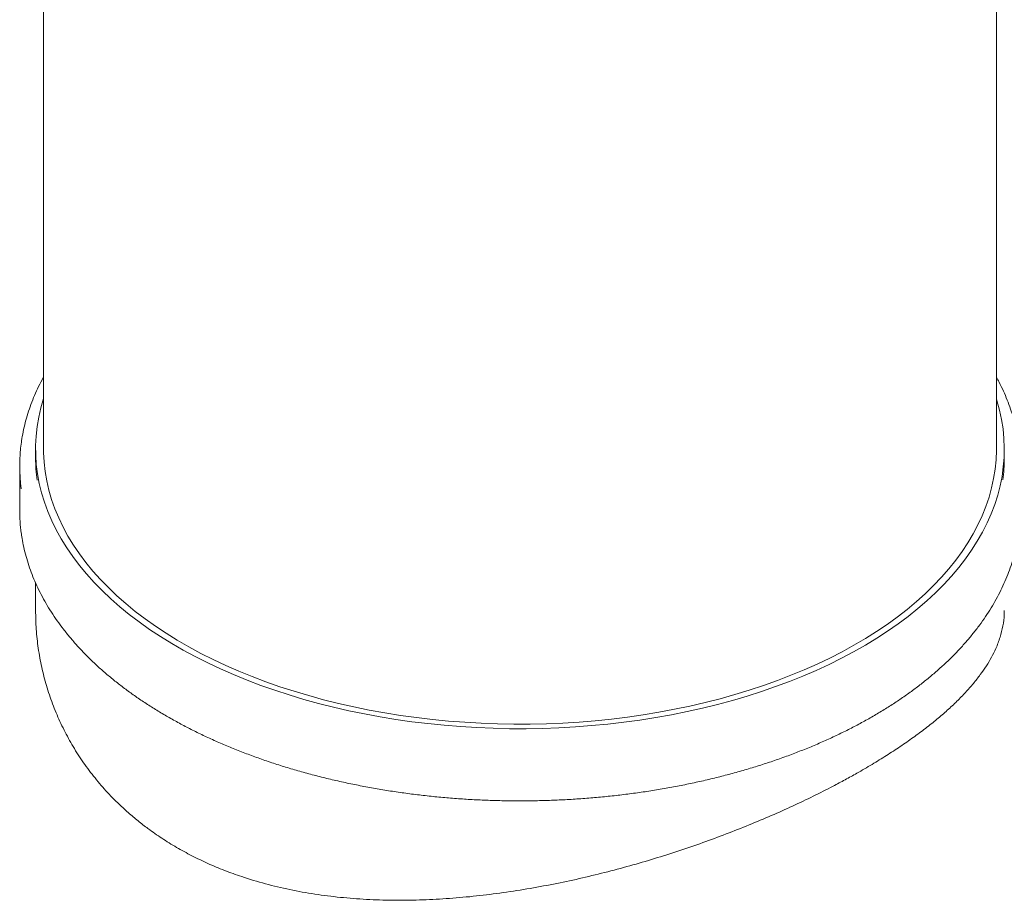
# Model space of a CAD drawing. Units: millimetres. Extents: x 9 to 654, y 7 to 291.
# Drawn here: x 310 to 328, y 191 to 206 of the extents above; entities that cross this region are included whole.
import ezdxf

# ---------------------------------------------------------------- set-up
doc = ezdxf.new("R2010")
doc.units = ezdxf.units.MM

msp = doc.modelspace()

# ---------------------------------------------------------------- linework, layer by layer
at = {"color": 7, "linetype": 'Continuous', "lineweight": 15}
for p, q in [((310.843854, 217.126035), (310.843854, 198.695543)), ((327.986711, 198.695543), (327.986711, 217.126035)), ((310.700997, 198.695543), (310.700997, 198.532234)), ((310.415282, 198.392256), (310.415282, 197.599045)), ((310.700997, 196.290675), (310.700997, 195.792679))]:
    msp.add_line(p, q, dxfattribs=at)
at = {"color": 7, "linetype": 'Continuous', "lineweight": 15, "flags": 128}
for points in [[(327.986711, 199.602709), (327.997891, 199.566769), (328.044188, 199.398024), (328.080533, 199.228468), (328.106883, 199.058298), (328.123208, 198.88771), (328.12949, 198.7169), (328.12572, 198.546065), (328.111905, 198.375403), (328.088058, 198.205109), (328.054209, 198.035382), (328.010396, 197.866416), (327.956669, 197.698406), (327.893091, 197.531547), (327.819734, 197.36603), (327.736684, 197.202046), (327.644036, 197.039785), (327.541898, 196.879434), (327.430386, 196.721177), (327.309629, 196.565198), (327.179768, 196.411675), (327.040951, 196.260787), (326.893338, 196.112707), (326.737101, 195.967606), (326.572419, 195.825652), (326.399481, 195.687007), (326.218488, 195.551833), (326.029649, 195.420284), (325.833181, 195.292513), (325.62931, 195.168667), (325.418272, 195.048889), (325.20031, 194.933317), (324.975676, 194.822084), (324.744629, 194.715319), (324.507435, 194.613144), (324.264368, 194.515679), (324.015707, 194.423034), (323.761741, 194.335317), (323.502762, 194.252629), (323.239068, 194.175065), (322.970964, 194.102715), (322.698759, 194.035663), (322.422766, 193.973985), (322.143305, 193.917753), (321.860698, 193.867031), (321.57527, 193.821879), (321.28735, 193.782348), (320.997272, 193.748484), (320.705369, 193.720325), (320.411977, 193.697905), (320.117437, 193.681249), (319.822086, 193.670377), (319.526266, 193.6653), (319.230318, 193.666026), (318.934584, 193.672552), (318.639404, 193.684872), (318.345119, 193.702971), (318.052068, 193.726828), (317.760589, 193.756416), (317.471019, 193.791701), (317.183692, 193.832642), (316.898938, 193.879192), (316.617087, 193.931297), (316.338463, 193.988896), (316.063387, 194.051925), (315.792178, 194.120309), (315.525148, 194.19397), (315.262604, 194.272824), (315.004851, 194.356778), (314.752184, 194.445737), (314.504895, 194.539597), (314.26327, 194.638251), (314.027587, 194.741585), (313.798119, 194.849478), (313.575129, 194.961808), (313.358875, 195.078445), (313.149606, 195.199253), (312.947564, 195.324093), (312.752982, 195.452823), (312.566084, 195.585292), (312.387086, 195.721349), (312.216194, 195.860836), (312.053606, 196.003593), (311.899508, 196.149454), (311.754079, 196.298253), (311.617486, 196.449816), (311.489887, 196.603969), (311.371429, 196.760535), (311.262249, 196.919332), (311.162472, 197.080178), (311.072214, 197.242888), (310.991579, 197.407273), (310.92066, 197.573143), (310.859538, 197.740308), (310.808284, 197.908575), (310.766957, 198.07775), (310.735606, 198.247637), (310.714265, 198.418041), (310.70296, 198.588765), (310.701703, 198.759612), (310.710497, 198.930385), (310.729331, 199.100888), (310.758183, 199.270922), (310.79702, 199.440293), (310.843854, 199.602709)], [(327.986711, 198.695543), (327.986632, 198.674306), (327.980318, 198.504461), (327.963907, 198.334841), (327.93742, 198.165646), (327.900888, 197.997076), (327.854354, 197.82933), (327.797872, 197.662604), (327.731509, 197.497096), (327.655344, 197.333), (327.569466, 197.170511), (327.473976, 197.009819), (327.368988, 196.851114), (327.254624, 196.694583), (327.131019, 196.540411), (326.99832, 196.388779), (326.856682, 196.239866), (326.706273, 196.093848), (326.54727, 195.950897), (326.37986, 195.81118), (326.204241, 195.674864), (326.020619, 195.542108), (325.829212, 195.413069), (325.630244, 195.2879), (325.423951, 195.166747), (325.210574, 195.049753), (324.990367, 194.937057), (324.763588, 194.828792), (324.530505, 194.725084), (324.291393, 194.626056), (324.046533, 194.531825), (323.796214, 194.442502), (323.540731, 194.358192), (323.280385, 194.278995), (323.015483, 194.205003), (322.746338, 194.136305), (322.473266, 194.072981), (322.196589, 194.015105), (321.916635, 193.962747), (321.633731, 193.915967), (321.348213, 193.874821), (321.060417, 193.839358), (320.770681, 193.809618), (320.479347, 193.785638), (320.18676, 193.767446), (319.893263, 193.755062), (319.599202, 193.748501), (319.304925, 193.747772), (319.010778, 193.752875), (318.717108, 193.763804), (318.42426, 193.780547), (318.132581, 193.803082), (317.842414, 193.831385), (317.5541, 193.865421), (317.267981, 193.905151), (316.984393, 193.950527), (316.70367, 194.001496), (316.426143, 194.057998), (316.15214, 194.119967), (315.881983, 194.187329), (315.61599, 194.260005), (315.354477, 194.337909), (315.097749, 194.42095), (314.846111, 194.50903), (314.599859, 194.602044), (314.359283, 194.699883), (314.124667, 194.802432), (313.896287, 194.909571), (313.674412, 195.021171), (313.459304, 195.137103), (313.251217, 195.257229), (313.050395, 195.381408), (312.857076, 195.509494), (312.671487, 195.641335), (312.493848, 195.776776), (312.324367, 195.915658), (312.163244, 196.057816), (312.010669, 196.203084), (311.866823, 196.351289), (311.731874, 196.502258), (311.605982, 196.655812), (311.489294, 196.81177), (311.38195, 196.969949), (311.284074, 197.130162), (311.195783, 197.29222), (311.117181, 197.455932), (311.04836, 197.621105), (310.989401, 197.787545), (310.940374, 197.955055), (310.901337, 198.123438), (310.872336, 198.292495), (310.853404, 198.462027), (310.844564, 198.631835), (310.843854, 198.695543)]]:
    msp.add_lwpolyline(points, dxfattribs=at)
at = {"color": 7, "linetype": 'Continuous', "lineweight": 15}
for centre, radius, start, end in [((313.427172, 198.392271), 3.011863, 171.8476231, 187.9134133), ((313.621075, 198.532707), 2.920079, 180.0092675, 187.8137906), ((325.207773, 198.532832), 2.921795, 352.2892833, 359.9882797), ((313.430293, 197.599467), 3.015011, 180.0080136, 187.9129024)]:
    msp.add_arc(centre, radius, start, end, dxfattribs=at)
for points, knots in [([(310.843854, 199.990376), (310.842109, 199.987358), (310.80999, 199.9318), (310.755492, 199.822116), (310.681169, 199.661435), (310.616614, 199.499298), (310.560756, 199.336126), (310.513642, 199.17204), (310.476443, 199.007169), (310.454337, 198.892216), (310.447233, 198.832163), (310.446671, 198.827408)], [0, 0, 0, 0, 0.008059213, 0.148396161, 0.288620243, 0.428726123, 0.568711803, 0.708579286, 0.848335047, 0.98799025, 1, 1, 1, 1]), ([(328.38616, 198.806934), (328.380833, 198.84567), (328.367915, 198.939603), (328.337017, 199.088115), (328.294995, 199.252369), (328.243702, 199.415746), (328.18373, 199.578137), (328.114515, 199.739274), (328.049076, 199.87627), (328.003294, 199.95882), (327.986711, 199.98872)], [0, 0, 0, 0, 0.096381181, 0.233717593, 0.371123178, 0.508615843, 0.646209275, 0.783912637, 0.921730603, 1, 1, 1, 1]), ([(310.445382, 197.176616), (310.451226, 197.135503), (310.464913, 197.039205), (310.496972, 196.888366), (310.539824, 196.724185), (310.59189, 196.560887), (310.652744, 196.398612), (310.722434, 196.237527), (310.800873, 196.077791), (310.887995, 195.919569), (310.983716, 195.763025), (311.087944, 195.608323), (311.200575, 195.455624), (311.321496, 195.305089), (311.450582, 195.156877), (311.5877, 195.011141), (311.732707, 194.868034), (311.885452, 194.727703), (312.045776, 194.590292), (312.213512, 194.45594), (312.388484, 194.324783), (312.570513, 194.196951), (312.75941, 194.072573), (312.954981, 193.951771), (313.157025, 193.834664), (313.365334, 193.721366), (313.579698, 193.611989), (313.799899, 193.506638), (314.025714, 193.405415), (314.256916, 193.308418), (314.493273, 193.215741), (314.734545, 193.127474), (314.980492, 193.043701), (315.230867, 192.964503), (315.48542, 192.889957), (315.743894, 192.820135), (316.006033, 192.755105), (316.271574, 192.694928), (316.540252, 192.639663), (316.811798, 192.589364), (317.085942, 192.544079), (317.36241, 192.503853), (317.640925, 192.468723), (317.921211, 192.438724), (318.202987, 192.413885), (318.485971, 192.394231), (318.769883, 192.379779), (319.054439, 192.370545), (319.339354, 192.366537), (319.624344, 192.367759), (319.909126, 192.374209), (320.193414, 192.385882), (320.476925, 192.402766), (320.759376, 192.424845), (321.040486, 192.452097), (321.319974, 192.484496), (321.597561, 192.52201), (321.87297, 192.564603), (322.145927, 192.612234), (322.41616, 192.664857), (322.683397, 192.722421), (322.947374, 192.78487), (323.207826, 192.852144), (323.464494, 192.924178), (323.71712, 193.000902), (323.965453, 193.082244), (324.209244, 193.168123), (324.448249, 193.258459), (324.682229, 193.353164), (324.910949, 193.452147), (325.134179, 193.555313), (325.351695, 193.662563), (325.563277, 193.773794), (325.768711, 193.888899), (325.967789, 194.007767), (326.160308, 194.130283), (326.346071, 194.256328), (326.524888, 194.38578), (326.696572, 194.518511), (326.860946, 194.65439), (327.017838, 194.793284), (327.167084, 194.935052), (327.308526, 195.079552), (327.442014, 195.226636), (327.567408, 195.376153), (327.684573, 195.527947), (327.793386, 195.681859), (327.893732, 195.837724), (327.985506, 195.995377), (328.068616, 196.154647), (328.142973, 196.315364), (328.208526, 196.477353), (328.265138, 196.640445), (328.31305, 196.804454), (328.351139, 196.969263), (328.374324, 197.087948), (328.382103, 197.151766), (328.383142, 197.160291)], [0, 0, 0, 0, 0.0078710168, 0.0184362562, 0.0290069531, 0.0395844574, 0.0501697911, 0.0607636278, 0.0713662966, 0.0819778098, 0.0925979056, 0.1032261013, 0.1138617503, 0.1245040976, 0.1351523301, 0.1458056191, 0.156463154, 0.1671241672, 0.1777879511, 0.1884538682, 0.1991213554, 0.2097899241, 0.2204591578, 0.2311287068, 0.2417982188, 0.2524674574, 0.263136252, 0.2738044717, 0.2844720199, 0.2951388286, 0.3058048541, 0.3164700732, 0.3271344791, 0.3377980789, 0.3484608907, 0.359122942, 0.3697842674, 0.3804449071, 0.3911049062, 0.4017643132, 0.4124231795, 0.4230815586, 0.4337395054, 0.4443970764, 0.4550543289, 0.4657113206, 0.47636811, 0.4870247558, 0.4976813171, 0.508337853, 0.5189944183, 0.5296510571, 0.540307829, 0.5509647934, 0.5616220098, 0.5722795374, 0.5829374354, 0.5935957623, 0.6042545762, 0.6149139341, 0.625573892, 0.6362345041, 0.6468958222, 0.6575578952, 0.668220768, 0.6788844805, 0.6895490662, 0.7002145507, 0.7108809494, 0.7215482653, 0.7322164863, 0.7428855819, 0.7535554991, 0.7642261583, 0.774897448, 0.7855692196, 0.7962412808, 0.8069133237, 0.8175850018, 0.8282559295, 0.8389256501, 0.8495936309, 0.8602592613, 0.8709218548, 0.8815806551, 0.8922348492, 0.9028835877, 0.9135260141, 0.9241613029, 0.9347887068, 0.9454076112, 0.9560175917, 0.9666184724, 0.9772103757, 0.9877937606, 0.9983694403, 1, 1, 1, 1]), ([(328.126445, 195.792638), (328.127248, 195.76715), (328.130166, 195.674566), (328.107441, 195.514472), (328.058371, 195.311813), (327.986785, 195.124326), (327.901685, 194.95197), (327.808883, 194.79523), (327.700196, 194.637398), (327.575678, 194.478707), (327.435044, 194.318816), (327.278609, 194.158181), (327.106245, 193.996678), (326.917718, 193.834155), (326.712978, 193.670753), (326.492572, 193.506987), (326.25845, 193.344239), (326.01113, 193.182764), (325.751376, 193.022879), (325.502008, 192.877814), (325.266932, 192.747456), (325.007174, 192.609044), (324.694158, 192.450515), (324.323378, 192.273895), (323.937863, 192.101164), (323.53852, 191.933122), (323.126533, 191.770601), (322.704808, 191.615056), (322.274525, 191.46729), (321.836962, 191.328053), (321.391605, 191.197616), (320.939528, 191.076944), (320.481875, 190.96694), (320.01489, 190.867462), (319.538915, 190.779876), (319.055048, 190.705827), (318.570229, 190.647404), (318.086573, 190.605828), (317.60457, 190.582046), (317.126114, 190.577193), (316.651749, 190.592316), (316.183863, 190.628492), (315.723349, 190.686616), (315.27283, 190.767555), (314.833104, 190.872053), (314.442644, 190.989735), (314.098809, 191.114415), (313.799215, 191.239995), (313.511132, 191.378324), (313.235205, 191.529177), (312.971866, 191.691982), (312.742088, 191.852045), (312.542975, 192.005768), (312.3381, 192.178209), (312.113544, 192.389652), (311.877388, 192.644656), (311.660676, 192.913694), (311.464422, 193.195906), (311.289186, 193.490043), (311.134908, 193.79607), (311.00267, 194.112965), (310.893231, 194.439417), (310.807305, 194.772809), (310.746169, 195.111775), (310.70796, 195.452734), (310.703455, 195.680103), (310.701225, 195.792682)], [0, 0, 0, 0, 0.006768169, 0.02458528, 0.042402313, 0.060309725, 0.073932183, 0.087612163, 0.101292074, 0.115072795, 0.128853437, 0.142738278, 0.156623039, 0.170571606, 0.1846991, 0.19883441, 0.212961693, 0.226975014, 0.24099621, 0.255009469, 0.265481156, 0.275952849, 0.292503569, 0.30906728, 0.325618355, 0.342400839, 0.359196342, 0.375979414, 0.392784641, 0.40960216, 0.426407967, 0.443428924, 0.460461891, 0.477483233, 0.495260724, 0.51312814, 0.530995537, 0.548991608, 0.566987557, 0.58507756, 0.603240332, 0.621507499, 0.639774383, 0.65819649, 0.676618303, 0.695156599, 0.709080786, 0.723012733, 0.736936754, 0.75074846, 0.764567921, 0.778379666, 0.78869978, 0.79901991, 0.815366402, 0.8317254, 0.848072467, 0.864637793, 0.881215324, 0.897781327, 0.914758993, 0.931748868, 0.948727062, 0.965920464, 0.983125886, 1, 1, 1, 1])]:
    msp.add_open_spline(points, degree=3, knots=knots, dxfattribs=at)

doc.saveas('drawing.dxf')
